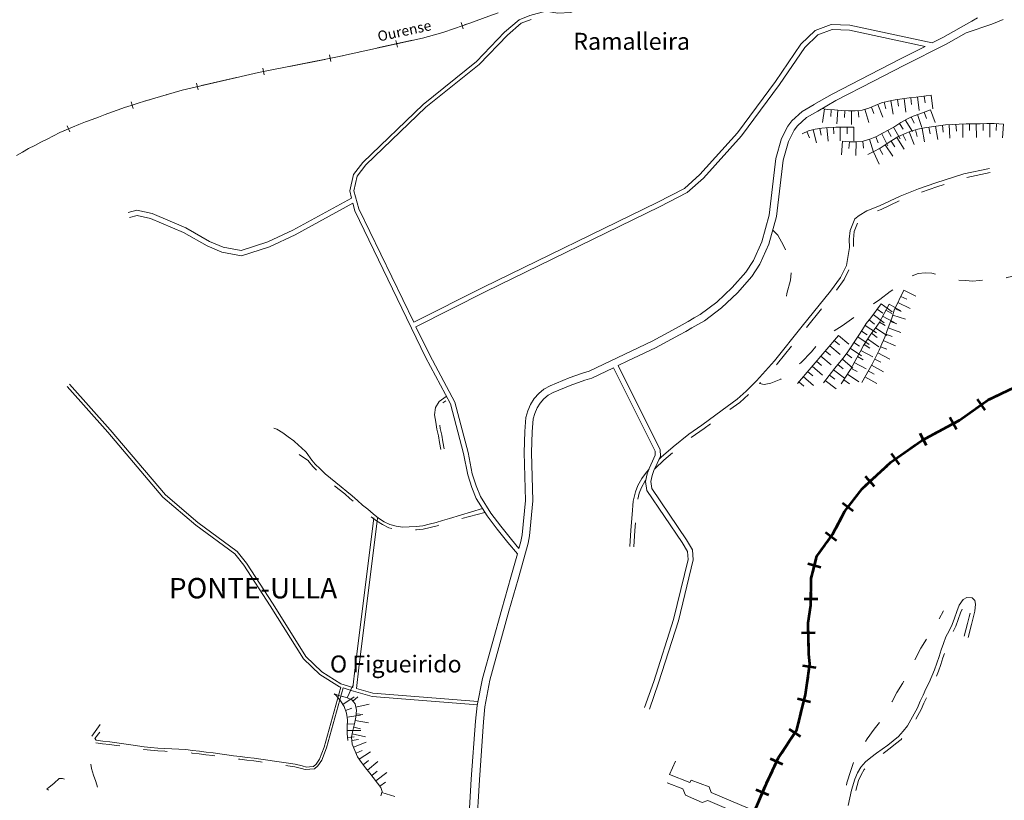
# Model space of a CAD drawing. Units: millimetres. Extents: x 535867 to 552945, y 4731069 to 4742678.
# Drawn here: x 548568 to 549293, y 4736574 to 4737149 of the extents above; entities that cross this region are included whole.
import ezdxf

# ---------------------------------------------------------------- set-up
doc = ezdxf.new("R2010")
doc.units = ezdxf.units.MM
doc.linetypes.add('DGN2', pattern=[35.210408, 17.605204, -17.605204])
doc.linetypes.add('DGN6', pattern=[66.019515, 0, -13.203903, 26.407806, -13.203903, 0, -13.203903])
doc.layers.add('Todo_GRIS', color=8, linetype='Continuous')
doc.styles.get("Standard").update_dxf_attribs({"font": 'ARIAL.TTF'})

msp = doc.modelspace()

# ---------------------------------------------------------------- linework, layer by layer
at = {"layer": 'Todo_GRIS', "linetype": 'Continuous', "lineweight": 13}
for p, q in [((548894.62, 4737141.93), (548892.97, 4737146.65)), ((548846.16, 4737128.66), (548845.08, 4737133.54)), ((548797.27, 4737117.95), (548796.29, 4737122.85)), ((548748.23, 4737108.19), (548747.25, 4737113.09)), ((548699.56, 4737097.08), (548698.44, 4737101.95)), ((549228.94, 4737091.97), (549230.18, 4737082.05)), ((549233.9, 4737092.59), (549234.52, 4737087.63)), ((549238.86, 4737093.21), (549240.1, 4737083.29)), ((548651.7, 4737083.49), (548650.14, 4737088.24)), ((549194.96, 4737084.42), (549196.82, 4737079.78)), ((549199.59, 4737086.31), (549203.46, 4737077.09)), ((549204.28, 4737088), (549205.56, 4737083.17)), ((549209.14, 4737089.16), (549210.97, 4737079.33)), ((549214.07, 4737090.03), (549214.85, 4737085.09)), ((549219.01, 4737090.76), (549220.23, 4737080.84)), ((549223.97, 4737091.37), (549224.57, 4737086.4)), ((549160.39, 4737083.08), (549158.89, 4737073.19)), ((549165.36, 4737082.56), (549164.99, 4737077.57)), ((549170.34, 4737082.19), (549169.59, 4737072.21)), ((549175.33, 4737081.86), (549175.06, 4737076.87)), ((549180.33, 4737081.72), (549180.39, 4737071.72)), ((549185.32, 4737081.97), (549185.82, 4737076.99)), ((549190.22, 4737082.84), (549193.01, 4737073.24)), ((549224.29, 4737077.26), (549226.39, 4737072.72)), ((549228.99, 4737078.93), (549231.97, 4737069.38)), ((549233.69, 4737080.62), (549235.49, 4737075.96)), ((549238.36, 4737082.42), (549241.95, 4737073.09)), ((548605.05, 4737066.16), (548603.09, 4737070.75)), ((549215.58, 4737072.38), (549218.24, 4737068.15)), ((549219.82, 4737075.03), (549225.1, 4737066.53)), ((549242.22, 4737070.39), (549243.79, 4737060.52)), ((549247.17, 4737071.08), (549247.79, 4737066.12)), ((549252.15, 4737071.54), (549252.78, 4737061.56)), ((549257.14, 4737071.86), (549257.47, 4737066.87)), ((549262.13, 4737072.08), (549262.35, 4737062.08)), ((549267.13, 4737072.13), (549267.14, 4737067.13)), ((549272.13, 4737072.15), (549272.19, 4737062.15)), ((549277.13, 4737072.22), (549277.25, 4737067.22)), ((549282.13, 4737072.29), (549282.15, 4737062.29)), ((549287.13, 4737072.19), (549286.83, 4737067.2)), ((549292.12, 4737071.89), (549291.53, 4737061.91)), ((549147.42, 4737066.45), (549149.47, 4737061.89)), ((549152.21, 4737067.82), (549154.48, 4737058.08)), ((549157.11, 4737068.79), (549158.03, 4737063.88)), ((549162.07, 4737069.39), (549163.04, 4737059.44)), ((549167.06, 4737069.69), (549167.28, 4737064.7)), ((549172.06, 4737069.72), (549171.9, 4737059.72)), ((549177.06, 4737069.69), (549177.05, 4737064.69)), ((549182.06, 4737069.68), (549182.05, 4737059.68)), ((549198.11, 4737062.67), (549200.04, 4737058.06)), ((549202.59, 4737064.9), (549207.12, 4737055.99)), ((549206.97, 4737067.31), (549209.4, 4737062.94)), ((549211.32, 4737069.76), (549216.23, 4737061.05)), ((549218.09, 4737064.33), (549220.22, 4737059.8)), ((549222.69, 4737066.29), (549226.5, 4737057.04)), ((549227.46, 4737067.75), (549228.75, 4737062.92)), ((549232.35, 4737068.78), (549234.14, 4737058.94)), ((549237.29, 4737069.61), (549238.08, 4737064.67)), ((549173.75, 4737059.28), (549173, 4737049.3)), ((549178.73, 4737058.9), (549178.36, 4737053.92)), ((549183.73, 4737058.83), (549183.59, 4737048.83)), ((549188.71, 4737059.31), (549189.19, 4737054.33)), ((549193.49, 4737060.77), (549196.53, 4737051.25)), ((549205.2, 4737056.71), (549210.66, 4737048.33)), ((549209.4, 4737059.42), (549212.11, 4737055.22)), ((549213.63, 4737062.09), (549218.95, 4737053.62)), ((549196.61, 4737051.62), (549200.71, 4737042.5)), ((549201, 4737054), (549203.4, 4737049.62)), ((549218.72, 4736949.73), (549227.75, 4736945.43)), ((549202.24, 4736939.83), (549210.25, 4736933.84)), ((549207.92, 4736939.41), (549216.72, 4736934.66)), ((549214.42, 4736940.7), (549223.45, 4736936.4)), ((549216.57, 4736945.22), (549221.08, 4736943.07)), ((549199.25, 4736935.82), (549203.25, 4736932.83)), ((549205.55, 4736935.01), (549209.95, 4736932.64)), ((549212.27, 4736936.19), (549216.79, 4736934.04)), ((549193.25, 4736927.82), (549197.24, 4736924.8)), ((549196.26, 4736931.82), (549204.27, 4736925.83)), ((549200.8, 4736926.21), (549205.2, 4736923.83)), ((549203.17, 4736930.61), (549211.97, 4736925.86)), ((549209.02, 4736926.74), (549213.74, 4736925.11)), ((549210.61, 4736931.48), (549220.15, 4736928.5)), ((549187.59, 4736919.58), (549191.79, 4736916.86)), ((549190.33, 4736923.77), (549198.69, 4736918.29)), ((549195.07, 4736918.01), (549199.1, 4736915.05)), ((549198.02, 4736922.05), (549206.29, 4736916.42)), ((549207.3, 4736922.05), (549216.65, 4736918.51)), ((549167.56, 4736912.72), (549171.36, 4736909.46)), ((549170.82, 4736916.51), (549178.41, 4736910)), ((549182.12, 4736911.21), (549186.3, 4736908.47)), ((549184.86, 4736915.39), (549193.22, 4736909.91)), ((549192.17, 4736913.95), (549200.32, 4736908.16)), ((549203.61, 4736912.76), (549212.76, 4736908.73)), ((549205.52, 4736917.38), (549210.19, 4736915.59)), ((549161.05, 4736905.13), (549164.85, 4736901.87)), ((549164.31, 4736908.92), (549171.9, 4736902.41)), ((549179.37, 4736907.04), (549187.68, 4736901.48)), ((549187.18, 4736905.29), (549196.07, 4736900.71)), ((549189.52, 4736909.71), (549193.79, 4736907.1)), ((549199.64, 4736903.58), (549208.56, 4736899.07)), ((549201.68, 4736908.15), (549206.32, 4736906.3)), ((549154.54, 4736897.54), (549158.33, 4736894.28)), ((549157.8, 4736901.33), (549165.38, 4736894.82)), ((549173.58, 4736898.89), (549181.19, 4736892.39)), ((549176.56, 4736902.9), (549180.61, 4736899.98)), ((549182.32, 4736896.56), (549191.22, 4736891.99)), ((549184.66, 4736900.97), (549188.95, 4736898.4)), ((549197.38, 4736899.12), (549201.84, 4736896.87)), ((549148.03, 4736889.95), (549151.82, 4736886.69)), ((549151.28, 4736893.74), (549158.87, 4736887.23)), ((549167.15, 4736891.24), (549175.07, 4736885.13)), ((549170.34, 4736895.08), (549174.14, 4736891.84)), ((549180.04, 4736892.11), (549184.49, 4736889.82)), ((549192.66, 4736890.31), (549197.02, 4736887.87)), ((549195.09, 4736894.68), (549203.82, 4736889.8)), ((549141.51, 4736882.36), (549145.31, 4736879.11)), ((549144.77, 4736886.16), (549152.36, 4736879.64)), ((549161.04, 4736883.32), (549168.96, 4736877.21)), ((549164.09, 4736887.28), (549168.05, 4736884.23)), ((549174.63, 4736883.7), (549178.81, 4736880.96)), ((549177.37, 4736887.88), (549185.73, 4736882.4)), ((549190.22, 4736885.95), (549198.95, 4736881.07)), ((548809.15, 4736649.86), (548813.37, 4736658.93)), ((548805.92, 4736645.04), (548814.33, 4736650.45)), ((548813.37, 4736647.34), (548817.16, 4736650.6)), ((548815.55, 4736643), (548825.29, 4736645.29)), ((548808.03, 4736640.54), (548812.72, 4736642.25)), ((548809.15, 4736635.69), (548819.04, 4736637.12)), ((548815.8, 4736638.08), (548820.76, 4736637.5)), ((548809.27, 4736630.71), (548814.26, 4736630.43)), ((548814.05, 4736628.25), (548818.92, 4736627.08)), ((548815.07, 4736633.14), (548824.92, 4736631.39)), ((548809.16, 4736625.72), (548819.16, 4736625.76)), ((548809.45, 4736620.73), (548814.43, 4736621.23)), ((548812.93, 4736623.37), (548822.69, 4736621.21)), ((548812.65, 4736618.45), (548817.61, 4736619.06)), ((548813.82, 4736613.63), (548823.11, 4736617.32)), ((548815.75, 4736609.02), (548820.31, 4736611.07)), ((548818.11, 4736604.63), (548826.47, 4736610.14)), ((548821.01, 4736600.57), (548824.95, 4736603.66)), ((548824.15, 4736596.67), (548831.83, 4736603.08)), ((548827.28, 4736592.77), (548831.26, 4736595.8)), ((548830.3, 4736588.79), (548838.26, 4736594.84)), ((548833.33, 4736584.81), (548837.31, 4736587.84)), ((548834.67, 4736580.19), (548844.24, 4736577.29))]:
    msp.add_line(p, q, dxfattribs=at)
at = {"layer": 'Todo_GRIS', "linetype": 'Continuous', "lineweight": 53}
for p, q in [((549278.77, 4736861.44), (549272.99, 4736869.6)), ((549257.5, 4736847.21), (549252.78, 4736856.03)), ((549235.45, 4736835.42), (549230.74, 4736844.24)), ((549215.52, 4736821.41), (549209.73, 4736829.57)), ((549197.26, 4736805.31), (549190.5, 4736812.68)), ((549181.6, 4736787.05), (549173.67, 4736793.14)), ((549169.35, 4736765.44), (549161.3, 4736771.37)), ((549157.86, 4736745.84), (549148.17, 4736748.32)), ((549155.48, 4736722.36), (549145.48, 4736722.42)), ((549153.63, 4736697.66), (549143.64, 4736697.42)), ((549154.35, 4736671.91), (549144.45, 4736673.3)), ((549150.24, 4736646.75), (549140.53, 4736649.15)), ((549142.73, 4736621.3), (549134.38, 4736626.79)), ((549129.77, 4736600.81), (549120.71, 4736605.04)), ((549119.45, 4736578.21), (549110.27, 4736582.16))]:
    msp.add_line(p, q, dxfattribs=at)
at = {"layer": 'Todo_GRIS', "linetype": 'Continuous', "lineweight": 13, "flags": 128}
for points in [[(549116.3, 4737248.26), (549052.31, 4737205.4), (549003.36, 4737171.41), (548981.37, 4737157.37), (548973.66, 4737153.97), (548964.09, 4737153.63), (548955.33, 4737154.92), (548943.56, 4737151.74), (548935.77, 4737148.65), (548925.08, 4737139.51), (548904.43, 4737117.98), (548865.16, 4737086.49), (548820.62, 4737043.8), (548813.92, 4737034.82), (548811.07, 4737022.78), (548812.42, 4737017.48)], [(548565.86, 4737048.76), (548570.28, 4737051.32), (548574.79, 4737053.89), (548579.28, 4737056.25), (548583.88, 4737058.6), (548588.47, 4737060.96), (548593.17, 4737063.3), (548597.76, 4737065.66), (548602.33, 4737067.71), (548607.1, 4737069.75), (548611.77, 4737071.7), (548616.62, 4737073.53), (548621.48, 4737075.37), (548626.23, 4737077.11), (548630.99, 4737079.05), (548635.74, 4737080.79), (548640.59, 4737082.52), (548645.43, 4737084.16), (548650.36, 4737085.68), (548655.3, 4737087.31), (548660.13, 4737088.84), (548687.84, 4737096.94), (548743.91, 4737109.88), (548802.07, 4737121.45), (548864.53, 4737135.29), (548879.59, 4737139.45), (548888.14, 4737142.3), (548899.38, 4737146.25), (548913.41, 4737151.29)], [(549239.66, 4737131.71), (549247.5, 4737135.63), (549268.87, 4737147.74), (549272.92, 4737150.2)], [(548944.48, 4737148.97), (548937.3, 4737146.12), (548927.08, 4737137.38), (548906.4, 4737115.83), (548867.08, 4737084.3), (548822.81, 4737041.86), (548816.62, 4737033.56), (548814.08, 4737022.85), (548817.84, 4737009.61)], [(548858.27, 4736926.14), (548909.59, 4736951.93), (549037.32, 4737014.27), (549057.39, 4737024.69), (549068.79, 4737034.85), (549096.48, 4737065.53), (549124.35, 4737103.2), (549143.12, 4737130.66), (549153.65, 4737140.7), (549165.42, 4737145.16), (549179.17, 4737144.66), (549239.66, 4737131.71)], [(549264.58, 4737138.99), (549283.62, 4737145.41), (549292.04, 4737149)], [(548859.84, 4736922.9), (548911.19, 4736948.71), (549038.94, 4737011.06), (549059.45, 4737021.7), (549071.33, 4737032.29), (549099.26, 4737063.24), (549127.28, 4737101.12), (549145.88, 4737128.31), (549155.61, 4737137.59), (549166.01, 4737141.54), (549178.73, 4737141.08), (549234.51, 4737129.14)], [(549008.56, 4736894.32), (549015.79, 4736897.77), (549036, 4736907.4), (549053.8, 4736916.85), (549058.4, 4736919.37), (549062.84, 4736921.96), (549067.33, 4736924.49), (549072.05, 4736927.14), (549084.73, 4736936.75), (549096.39, 4736947.79), (549106.91, 4736959.72), (549112.94, 4736968.82), (549119.48, 4736983.59), (549125.12, 4737003.93), (549129.92, 4737045.46), (549133.89, 4737059.24), (549138.06, 4737067.44), (549140.48, 4737070.71), (549147.18, 4737076.79), (549155.48, 4737081.53), (549168.68, 4737089.23), (549196.52, 4737103.5), (549218.84, 4737115.16), (549250.09, 4737130.78), (549264.58, 4737138.99)], [(549152.7, 4737086.28), (549166.03, 4737094.05), (549193.99, 4737108.38), (549216.33, 4737120.05), (549234.51, 4737129.14)], [(549238.86, 4737093.21), (549227.83, 4737091.83), (549222.67, 4737091.21), (549217.61, 4737090.59), (549212.44, 4737089.77), (549207.45, 4737088.84), (549202.44, 4737087.51), (549197.78, 4737085.55), (549193.13, 4737083.69), (549188.21, 4737082.26), (549183.06, 4737081.74), (549178.04, 4737081.71), (549172.95, 4737081.99), (549167.77, 4737082.38), (549162.38, 4737082.78), (549158.61, 4737083.35)], [(549238.86, 4737093.21), (549227.83, 4737091.83), (549222.67, 4737091.21), (549217.61, 4737090.59), (549212.44, 4737089.77), (549207.45, 4737088.84), (549202.44, 4737087.51), (549197.78, 4737085.55), (549193.13, 4737083.69), (549188.21, 4737082.26), (549183.06, 4737081.74), (549178.04, 4737081.71), (549172.95, 4737081.99), (549167.77, 4737082.38), (549162.38, 4737082.78), (549158.61, 4737083.35)], [(549152.75, 4737086.31), (549143.94, 4737081.27), (549136.39, 4737074.43), (549133.37, 4737070.35), (549128.76, 4737061.27), (549124.51, 4737046.55), (549119.71, 4737004.99), (549114.29, 4736985.45), (549108.1, 4736971.48), (549102.54, 4736963.08), (549092.43, 4736951.62), (549081.17, 4736940.96), (549069.03, 4736931.76), (549064.63, 4736929.29), (549060.11, 4736926.73), (549055.7, 4736924.16), (549051.2, 4736921.7), (549033.53, 4736912.32), (549013.43, 4736902.74), (548987.19, 4736890.21), (548982.25, 4736888.69), (548977.51, 4736886.95), (548972.57, 4736885.32), (548958.47, 4736879.48), (548953.97, 4736877.02), (548950.11, 4736873.81), (548946.71, 4736869.96), (548944.17, 4736865.64), (548942.1, 4736860.98), (548940.71, 4736855.98), (548939.83, 4736845.81), (548939.45, 4736830.39), (548940.33, 4736795.02), (548937.88, 4736769.73), (548936.9, 4736764.79), (548935.61, 4736759.71)], [(549238.36, 4737082.42), (549230.51, 4737079.4), (549225.58, 4737077.86), (549220.91, 4737075.7), (549216.6, 4737073.02), (549212.18, 4737070.24), (549207.78, 4737067.76), (549203.18, 4737065.2), (549198.7, 4737062.92), (549193.83, 4737060.88), (549189.01, 4737059.34), (549183.75, 4737058.83), (549178.75, 4737058.9), (549173.56, 4737059.29)], [(549238.36, 4737082.42), (549230.51, 4737079.4), (549225.58, 4737077.86), (549220.91, 4737075.7), (549216.6, 4737073.02), (549212.18, 4737070.24), (549207.78, 4737067.76), (549203.18, 4737065.2), (549198.7, 4737062.92), (549193.83, 4737060.88), (549189.01, 4737059.34), (549183.75, 4737058.83), (549178.75, 4737058.9), (549173.56, 4737059.29)], [(549292.12, 4737071.89), (549285.23, 4737072.3), (549280.01, 4737072.29), (549274.99, 4737072.17), (549269.98, 4737072.14), (549264.66, 4737072.13), (549259.54, 4737072.02), (549254.5, 4737071.69), (549249.46, 4737071.37), (549244.4, 4737070.74), (549239.23, 4737069.92), (549234.15, 4737069.1), (549229.07, 4737068.18), (549224.06, 4737066.85), (549219.3, 4737064.89), (549214.52, 4737062.65), (549210.1, 4737059.87), (549205.78, 4737057.08), (549201.36, 4737054.2), (549196.86, 4737051.73), (549192.29, 4737049.67)], [(549292.12, 4737071.89), (549285.23, 4737072.3), (549280.01, 4737072.29), (549274.99, 4737072.17), (549269.98, 4737072.14), (549264.66, 4737072.13), (549259.54, 4737072.02), (549254.5, 4737071.69), (549249.46, 4737071.37), (549244.4, 4737070.74), (549239.23, 4737069.92), (549234.15, 4737069.1), (549229.07, 4737068.18), (549224.06, 4737066.85), (549219.3, 4737064.89), (549214.52, 4737062.65), (549210.1, 4737059.87), (549205.78, 4737057.08), (549201.36, 4737054.2), (549196.86, 4737051.73), (549192.29, 4737049.67)], [(549182.06, 4737069.68), (549173.94, 4737069.69), (549168.83, 4737069.77), (549163.7, 4737069.55), (549158.45, 4737069.04), (549153.47, 4737068.11), (549148.57, 4737066.97), (549144, 4737064.91)], [(549182.06, 4737069.68), (549173.94, 4737069.69), (549168.83, 4737069.77), (549163.7, 4737069.55), (549158.45, 4737069.04), (549153.47, 4737068.11), (549148.57, 4737066.97), (549144, 4737064.91)], [(548647.96, 4737006.85), (548654.49, 4737008.57), (548665.7, 4737006.14), (548690.53, 4736995.63), (548707.86, 4736985.64), (548717.95, 4736981.33), (548731.1, 4736978.83), (548750.73, 4736985.23), (548769.26, 4736993.83), (548812.42, 4737017.48)], [(548648.9, 4737003.25), (548654.57, 4737004.74), (548664.57, 4737002.58), (548688.87, 4736992.29), (548706.2, 4736982.31), (548716.86, 4736977.75), (548731.34, 4736974.99), (548752.09, 4736981.76), (548770.94, 4736990.51), (548813.37, 4737013.76)], [(548813.37, 4737013.76), (548814.8, 4737008.14)], [(548814.8, 4737008.14), (548866.93, 4736900.51), (548885.17, 4736866.16), (548894.83, 4736829.58), (548897.89, 4736813.79), (548900.97, 4736804.69), (548904.21, 4736796.52), (548912.19, 4736783.68), (548919.5, 4736773.97), (548927.49, 4736764.1), (548934.53, 4736755.74)], [(548817.84, 4737009.61), (548858.27, 4736926.14)], [(549218.72, 4736949.73), (549211.71, 4736935.01), (549210.12, 4736929.92), (549208.46, 4736925.13), (549206.58, 4736920.16), (549204.72, 4736915.28), (549202.54, 4736910.33), (549200.69, 4736905.66), (549195.51, 4736895.42), (549187.87, 4736881.75)], [(549218.72, 4736949.73), (549211.71, 4736935.01), (549210.12, 4736929.92), (549208.46, 4736925.13), (549206.58, 4736920.16), (549204.72, 4736915.28), (549202.54, 4736910.33), (549200.69, 4736905.66), (549195.51, 4736895.42), (549187.87, 4736881.75)], [(549202.24, 4736939.83), (549194.44, 4736929.39), (549191.21, 4736925.12), (549188.39, 4736920.81), (549185.66, 4736916.61), (549182.84, 4736912.31), (549180.01, 4736908), (549177.07, 4736903.61), (549174.05, 4736899.43), (549168.01, 4736892.36), (549159.68, 4736881.55)], [(549202.24, 4736939.83), (549194.44, 4736929.39), (549191.21, 4736925.12), (549188.39, 4736920.81), (549185.66, 4736916.61), (549182.84, 4736912.31), (549180.01, 4736908), (549177.07, 4736903.61), (549174.05, 4736899.43), (549168.01, 4736892.36), (549159.68, 4736881.55)], [(549207.92, 4736939.41), (549200.59, 4736925.82), (549197.66, 4736921.52), (549194.65, 4736917.44), (549191.74, 4736913.34), (549189.11, 4736909.03), (549186.77, 4736904.49), (549184.13, 4736900.08), (549179.67, 4736891.39), (549172.77, 4736880.87)], [(549207.92, 4736939.41), (549200.59, 4736925.82), (549197.66, 4736921.52), (549194.65, 4736917.44), (549191.74, 4736913.34), (549189.11, 4736909.03), (549186.77, 4736904.49), (549184.13, 4736900.08), (549179.67, 4736891.39), (549172.77, 4736880.87)], [(548859.84, 4736922.9), (548869.95, 4736902.04), (548888.34, 4736867.4), (548898.13, 4736830.34), (548901.17, 4736814.66), (548904.14, 4736805.86), (548907.24, 4736798.05), (548914.98, 4736785.59), (548922.17, 4736776.05), (548930.1, 4736766.26), (548935.61, 4736759.71)], [(549170.82, 4736916.51), (549140.5, 4736881.18)], [(549170.82, 4736916.51), (549140.5, 4736881.18)], [(548902.14, 4736516.8), (548906.45, 4736589.54), (548909.53, 4736632.2), (548910.48, 4736643.14), (548914.24, 4736662.86), (548928.23, 4736713.51), (548934.95, 4736737.15), (548940.49, 4736756.57), (548942.26, 4736763.57), (548943.32, 4736768.92), (548945.83, 4736794.82), (548944.95, 4736830.39), (548945.32, 4736845.5), (548946.14, 4736854.99), (548947.29, 4736859.11), (548949.06, 4736863.12), (548951.18, 4736866.71), (548953.95, 4736869.85), (548957.07, 4736872.44), (548960.84, 4736874.51), (548974.48, 4736880.16), (548979.31, 4736881.75), (548984, 4736883.47), (548989.19, 4736885.07), (549005.15, 4736892.69)], [(549005.15, 4736892.69), (549035.81, 4736831.24), (549035.93, 4736828.48), (549033.88, 4736823.9), (549031.47, 4736818.48), (549029.91, 4736814.63), (549028.7, 4736809.09), (549029.67, 4736802.35), (549055.73, 4736764.06), (549059.7, 4736757.56), (549060.06, 4736751.66), (549049.41, 4736707.48), (549034.78, 4736661.97), (549028.1, 4736642.71)], [(549008.56, 4736894.32), (549039.55, 4736832.21), (549039.75, 4736827.75), (549037.34, 4736822.36), (549034.96, 4736817), (549033.54, 4736813.51), (549032.55, 4736808.95), (549033.29, 4736803.75), (549058.91, 4736766.12), (549063.42, 4736758.73), (549063.87, 4736751.33), (549053.05, 4736706.45), (549038.37, 4736660.77), (549031.68, 4736641.47)], [(548934.53, 4736755.74), (548929.67, 4736738.66), (548922.94, 4736715), (548908.89, 4736664.13), (548904.94, 4736644.17), (548903.55, 4736632.64), (548900.47, 4736589.94), (548896.16, 4736517.15), (548894.71, 4736491.68)], [(548799.57, 4736652.68), (548803.78, 4736651.26), (548808.7, 4736650.07), (548812.57, 4736648.27), (548814.97, 4736645.48), (548816.1, 4736640.68), (548815.51, 4736635.61), (548814.63, 4736630.66), (548813.45, 4736625.73), (548812.36, 4736620.8), (548812.98, 4736615.74), (548814.83, 4736611.08), (548816.88, 4736606.51), (548819.66, 4736602.29), (548822.77, 4736598.33), (548825.98, 4736594.48), (548834, 4736583.93), (548834.87, 4736580.85), (548833.93, 4736577.75)], [(548799.57, 4736652.68), (548800.99, 4736651.57), (548804.2, 4736647.71), (548806.98, 4736643.39), (548808.72, 4736638.64), (548809.44, 4736633.67), (548809.15, 4736628.57), (548809.17, 4736623.56), (548809.68, 4736618.5)], [(548804.5, 4736651.09), (548808.7, 4736650.07), (548812.57, 4736648.27), (548814.97, 4736645.48), (548816.1, 4736640.68), (548815.51, 4736635.61), (548814.63, 4736630.66), (548813.45, 4736625.73), (548812.36, 4736620.8), (548812.98, 4736615.74), (548814.83, 4736611.08), (548816.88, 4736606.51), (548819.66, 4736602.29), (548822.77, 4736598.33), (548825.98, 4736594.48), (548834, 4736583.93), (548834.87, 4736580.85), (548833.93, 4736577.75)], [(548803.72, 4736648.28), (548804.2, 4736647.71), (548806.98, 4736643.39), (548808.72, 4736638.64), (548809.44, 4736633.67), (548809.15, 4736628.57), (548809.17, 4736623.56), (548809.68, 4736618.5)], [(549170.37, 4736547.89), (549168.87, 4736546.7), (549162.58, 4736545.68), (549157.5, 4736546.18), (549156.42, 4736549.17), (549136.7, 4736557.51), (549133.21, 4736556.47), (549076.96, 4736580.16), (549075.47, 4736584.29), (549062.22, 4736589.32), (549061.27, 4736587.49), (549046.48, 4736593.44), (549050.84, 4736603.14)], [(549044.61, 4736587.37), (549056.19, 4736582.76), (549058.26, 4736578.29), (549070.38, 4736572.85), (549074.5, 4736574.23), (549130.54, 4736550.36), (549132.28, 4736545.71), (549151.24, 4736537.93)]]:
    msp.add_lwpolyline(points, dxfattribs=at)
at = {"layer": 'Todo_GRIS', "linetype": 'DGN6', "lineweight": 13, "flags": 128}
msp.add_lwpolyline([(548457.71, 4736973.38), (548501.03, 4737006.6), (548505.36, 4737009.48), (548509.51, 4737012.47), (548513.46, 4737015.58), (548517.59, 4737018.47), (548522.03, 4737021.44), (548526.26, 4737024.22), (548530.6, 4737027.2), (548535.04, 4737030.06), (548539.26, 4737032.85), (548543.78, 4737035.51), (548548.21, 4737038.28), (548552.53, 4737041.06), (548556.96, 4737043.82), (548561.46, 4737046.29), (548565.86, 4737048.76), (548570.28, 4737051.32), (548574.79, 4737053.89), (548579.28, 4737056.25), (548583.88, 4737058.6), (548588.47, 4737060.96), (548593.17, 4737063.3), (548597.76, 4737065.66), (548602.33, 4737067.71), (548607.1, 4737069.75), (548611.77, 4737071.7), (548616.62, 4737073.53), (548621.48, 4737075.37), (548626.23, 4737077.11), (548630.99, 4737079.05), (548635.74, 4737080.79), (548640.59, 4737082.52), (548645.43, 4737084.16), (548650.36, 4737085.68), (548655.3, 4737087.31), (548660.13, 4737088.84), (548687.84, 4737096.94), (548743.91, 4737109.88), (548802.07, 4737121.45), (548864.53, 4737135.29), (548879.59, 4737139.45), (548888.14, 4737142.3), (548899.38, 4737146.25), (548913.41, 4737151.29), (548925.57, 4737155.57), (548940.2, 4737161.87), (548957.98, 4737170.03), (548982.94, 4737182.85), (548998.88, 4737191.75), (549018.25, 4737203.7), (549061.57, 4737232.93)], dxfattribs=at)
at = {"layer": 'Todo_GRIS', "linetype": 'Continuous', "lineweight": 0, "flags": 128}
for points in [[(549038.73, 4736825.47), (549040.29, 4736826.94), (549049.19, 4736834.38), (549060.54, 4736843.74), (549070.09, 4736850.53), (549080.6, 4736858.04), (549088.8, 4736864.23), (549096.24, 4736869.58), (549102.7, 4736875.4), (549110.42, 4736883.13), (549123.7, 4736897.87), (549144.05, 4736923.32), (549164.83, 4736949.05), (549172.3, 4736959.12), (549176.66, 4736967.81), (549178.76, 4736981.19), (549178.71, 4736987.31), (549179.38, 4736993.58), (549182.83, 4737002.14), (549186.03, 4737004.71), (549191.5, 4737008.21), (549200.91, 4737011.92), (549216.07, 4737019.01), (549229.51, 4737024.33), (549242.27, 4737028.69), (549262.91, 4737035.27), (549281.86, 4737039.27)], [(548603.03, 4736879.01), (548633.01, 4736845.29), (548673.64, 4736797.48), (548697.84, 4736776.89), (548726.43, 4736755.82), (548733.05, 4736747.39), (548752.56, 4736717.4), (548776.94, 4736678.62), (548789.1, 4736667.06), (548803.54, 4736657.91), (548804.47, 4736657.62)], [(548604.87, 4736880.65), (548634.87, 4736846.91), (548675.39, 4736799.23), (548699.37, 4736778.83), (548728.17, 4736757.6), (548735.06, 4736748.82), (548754.64, 4736718.73), (548778.86, 4736680.2), (548790.62, 4736669.02), (548804.59, 4736660.17), (548813.45, 4736657.43)], [(548882.13, 4736871.62), (548876.81, 4736867.89), (548874.2, 4736863.32), (548873.55, 4736858.11), (548874.33, 4736852.66), (548875.26, 4736847.61), (548876.28, 4736842.63), (548877.09, 4736837.69), (548878, 4736832.59)], [(548755.25, 4736848.29), (548757.4, 4736847.52), (548761.81, 4736844.88), (548765.78, 4736841.76), (548769.99, 4736839.03), (548773.73, 4736835.53), (548775.33, 4736834.11), (548779.07, 4736830.61), (548783.22, 4736824.68)], [(548783.22, 4736824.68), (548785.71, 4736821.7), (548789.25, 4736818.2), (548792.99, 4736814.58), (548796.86, 4736811.45), (548800.92, 4736808.22), (548804.89, 4736805.01), (548808.99, 4736801.76), (548812.76, 4736798.44), (548816.86, 4736795.09), (548820.49, 4736791.62), (548824.42, 4736788.53), (548828.28, 4736785.12), (548832.18, 4736782.02), (548836.35, 4736779.42), (548840.67, 4736777.31), (548845.17, 4736776.05), (548849.97, 4736775.49), (548854.88, 4736775.59), (548859.9, 4736775.9), (548864.76, 4736776.48), (548869.6, 4736777.57), (548874.61, 4736778.85), (548879.42, 4736780.38), (548884.46, 4736781.8), (548908.85, 4736789.05)], [(549017.17, 4736761.21), (549017.99, 4736773.09), (549018.98, 4736784.65), (549019.74, 4736794.52), (549021.27, 4736801.42), (549023.13, 4736805.99), (549026.03, 4736811.09), (549029.41, 4736815.94), (549031.31, 4736818.07)], [(548828.71, 4736782.31), (548815.04, 4736672.12), (548813.45, 4736657.43)], [(548831.39, 4736781.98), (548817.73, 4736671.81), (548816.1, 4736656.71)], [(549177.97, 4736570.66), (549180.41, 4736581.81), (549182.72, 4736589.96), (549184.77, 4736594.62), (549187.3, 4736598.94), (549190.7, 4736602.8), (549194.55, 4736606.02), (549198.68, 4736609.02), (549202.83, 4736612.12), (549206.96, 4736615.12), (549210.9, 4736618.23), (549214.85, 4736621.45), (549218.44, 4736625.19), (549221.55, 4736629.17), (549224.09, 4736633.69), (549226.43, 4736638.13), (549228.76, 4736642.57), (549230.82, 4736647.32), (549233.16, 4736651.76), (549235.11, 4736656.43), (549237.36, 4736661.07), (549239.52, 4736665.83), (549241.48, 4736670.49), (549243.14, 4736675.28), (549244.71, 4736680.18), (549246.38, 4736685.07), (549248.04, 4736689.86), (549249.8, 4736694.64), (549252.14, 4736699.17), (549254.29, 4736703.73), (549256.05, 4736708.51), (549257.81, 4736713.29), (549259.57, 4736718.07), (549262.39, 4736722.27), (549265.29, 4736723.56), (549269.09, 4736723.38), (549270.96, 4736721.53), (549271.45, 4736718.69), (549270.98, 4736713.71), (549269.9, 4736708.78), (549268.64, 4736703.86), (549266.12, 4736694.32)], [(548778.31, 4736597.12), (548781.62, 4736597.3), (548785.09, 4736597.59), (548787.7, 4736599.8), (548790.47, 4736603.96), (548794.01, 4736613.08), (548806.16, 4736657.1)], [(548779.2, 4736598.93), (548781.5, 4736599.06), (548784.38, 4736599.3), (548786.37, 4736600.98), (548788.9, 4736604.78), (548792.33, 4736613.63), (548804.47, 4736657.62)], [(548806.16, 4736657.1), (548812.09, 4736655.26), (548827.68, 4736650.93), (548905.02, 4736644.59)], [(548816.1, 4736656.71), (548828.12, 4736653.37), (548905.5, 4736647.02)], [(548624.5, 4736618.61), (548629.47, 4736618.03), (548634.56, 4736617.44), (548639.63, 4736616.75), (548644.81, 4736616.04), (548649.89, 4736615.25), (548654.83, 4736614.47), (548659.85, 4736613.79), (548664.76, 4736613.21), (548669.89, 4736612.81), (548675.04, 4736612.51), (548680.22, 4736612.31), (548685.36, 4736612.12), (548690.43, 4736611.74), (548695.44, 4736611.14), (548700.51, 4736610.55), (548705.46, 4736609.97), (548710.5, 4736609.48), (548715.6, 4736608.58), (548720.62, 4736607.79), (548725.52, 4736607.12), (548730.5, 4736606.64), (548735.57, 4736605.95), (548740.76, 4736605.45), (548745.76, 4736604.65), (548750.82, 4736603.96), (548755.78, 4736603.18), (548760.82, 4736602.5), (548765.9, 4736601.8), (548770.94, 4736601.01), (548776, 4736599.89), (548779.2, 4736598.93)]]:
    msp.add_lwpolyline(points, dxfattribs=at)
at = {"layer": 'Todo_GRIS', "linetype": 'DGN2', "lineweight": 0, "flags": 128}
for points in [[(549282.47, 4737036.33), (549263.67, 4737032.36), (549243.21, 4737025.84), (549230.54, 4737021.51), (549217.25, 4737016.25), (549202.09, 4737009.16), (549192.87, 4737005.52), (549187.78, 4737002.26), (549185.31, 4737000.29), (549182.31, 4736992.84), (549181.71, 4736987.16), (549181.76, 4736980.96), (549179.55, 4736966.88), (549174.86, 4736957.54), (549167.2, 4736947.21), (549146.38, 4736921.44), (549125.98, 4736895.92), (549112.64, 4736881.12), (549115.98, 4736880.4), (549120.86, 4736881.24), (549128.41, 4736884.39), (549135.63, 4736889.76), (549143.26, 4736896.61), (549150.77, 4736904.47), (549157.23, 4736911.81), (549164.19, 4736917.71), (549173.55, 4736923.53), (549183.07, 4736930.24), (549192.91, 4736937.12), (549201.16, 4736942.82), (549208.81, 4736948.67), (549216.26, 4736954.43), (549220.49, 4736957.32), (549224.72, 4736960.21), (549229.46, 4736961.96), (549234.42, 4736962.6), (549239.41, 4736962.22), (549244.34, 4736961.15), (549249.24, 4736959.68), (549254.25, 4736958.21), (549259.19, 4736957.24), (549264.37, 4736956.85), (549269.36, 4736956.48), (549274.4, 4736956.9), (549279.46, 4736957.53), (549284.6, 4736957.84), (549289.65, 4736958.27), (549294.71, 4736958.99), (549299.61, 4736960.13), (549304.58, 4736960.86), (549309.69, 4736960.78), (549314.73, 4736959.9), (549319.76, 4736958.73), (549324.52, 4736956.67), (549328.93, 4736954.03), (549334.59, 4736950.5)], [(549122.34, 4736993.92), (549126.19, 4736990.23), (549130.23, 4736982.61), (549133.89, 4736975.22), (549136.21, 4736965.92), (549135.45, 4736957.16), (549132.61, 4736947.34), (549132.43, 4736942.24), (549134.62, 4736932.65)], [(549035.54, 4736818.32), (549035.74, 4736818.54), (549042.28, 4736824.69), (549051.1, 4736832.07), (549062.36, 4736841.35), (549071.83, 4736848.08), (549082.37, 4736855.62), (549090.57, 4736861.81), (549098.12, 4736867.24), (549104.76, 4736873.22), (549112.54, 4736881.01)], [(548880.47, 4736833.03), (548879.56, 4736838.12), (548878.74, 4736843.09), (548877.72, 4736848.09), (548876.8, 4736853.07), (548876.08, 4736858.14), (548876.62, 4736862.52), (548878.71, 4736866.17), (548881.82, 4736868.36)], [(548910.58, 4736786.27), (548889.99, 4736780.84), (548885.16, 4736779.4), (548880.14, 4736777.99), (548875.31, 4736776.45), (548870.19, 4736775.14), (548865.19, 4736774.02), (548860.13, 4736773.41), (548854.99, 4736773.1), (548849.86, 4736772.99), (548844.69, 4736773.59), (548839.78, 4736774.97), (548835.14, 4736777.24), (548830.74, 4736779.98), (548826.68, 4736783.21), (548822.83, 4736786.61), (548818.85, 4736789.73), (548815.21, 4736793.22), (548811.15, 4736796.54), (548807.39, 4736799.84), (548803.33, 4736803.06), (548799.36, 4736806.27), (548795.3, 4736809.5), (548791.33, 4736812.71), (548787.51, 4736816.42), (548783.87, 4736820.01), (548780.66, 4736823.86), (548780.68, 4736824.25), (548771.05, 4736830.72), (548769.24, 4736831.97), (548764.42, 4736830.53)], [(549020.16, 4736761), (549020.98, 4736772.85), (549021.97, 4736784.4), (549022.71, 4736794.07), (549024.14, 4736800.52), (549025.83, 4736804.67), (549028.56, 4736809.48), (549028.89, 4736809.96)], [(549263.21, 4736695.08), (549265.73, 4736704.61), (549266.98, 4736709.47), (549268.01, 4736714.17), (549268.42, 4736718.57), (549268.16, 4736720.07), (549267.79, 4736720.43), (549265.85, 4736720.52), (549264.39, 4736719.88), (549262.26, 4736716.69), (549260.62, 4736712.25), (549258.86, 4736707.47), (549257.05, 4736702.56), (549254.83, 4736697.84), (549252.55, 4736693.42), (549250.86, 4736688.85), (549249.21, 4736684.09), (549247.55, 4736679.23), (549245.98, 4736674.33), (549244.28, 4736669.41), (549242.26, 4736664.62), (549240.07, 4736659.79), (549237.84, 4736655.19), (549235.87, 4736650.48), (549233.52, 4736646.02), (549231.46, 4736641.27), (549229.08, 4736636.73), (549226.72, 4736632.25), (549224.05, 4736627.5), (549220.7, 4736623.22), (549216.88, 4736619.24), (549212.77, 4736615.88), (549208.77, 4736612.72), (549204.6, 4736609.7), (549200.45, 4736606.6), (549196.39, 4736603.65), (549192.8, 4736600.64), (549189.74, 4736597.17), (549187.44, 4736593.25), (549185.54, 4736588.94), (549183.32, 4736581.07), (549180.88, 4736569.93), (549177.98, 4736559.61), (549175.03, 4736549.56), (549172.88, 4736546.25), (549162.57, 4736526.73)], [(549172.28, 4736550.83), (549171.55, 4736555.9), (549172.03, 4736560.97), (549173.09, 4736567.11), (549174.21, 4736573.95), (549175.24, 4736579.79), (549176.9, 4736587.18), (549179.79, 4736596.39), (549182.59, 4736604.3), (549186.88, 4736612.1), (549191.96, 4736619.75), (549197.1, 4736626.68), (549202.53, 4736633.7), (549206.74, 4736640.4), (549210.15, 4736647.06), (549213.75, 4736653.71), (549217.76, 4736660.33), (549222.62, 4736668.99), (549226.4, 4736676.73), (549231.34, 4736686.49), (549242, 4736702.94), (549247.92, 4736713.83)], [(548621.24, 4736621.58), (548627.41, 4736630.13)], [(548624.5, 4736618.61), (548623.42, 4736619.91), (548627.08, 4736624.54)], [(548625.37, 4736584.05), (548624.19, 4736588.25), (548622.45, 4736593), (548621.11, 4736597.82), (548620.3, 4736602.9), (548619.89, 4736608.04), (548620.48, 4736613.01), (548622.5, 4736615.87), (548624.27, 4736616.63), (548629.24, 4736616.05), (548634.31, 4736615.46), (548639.37, 4736614.77), (548644.53, 4736614.07), (548649.59, 4736613.28), (548654.54, 4736612.5), (548659.6, 4736611.81), (548664.57, 4736611.22), (548669.76, 4736610.82), (548674.95, 4736610.52), (548680.15, 4736610.32), (548685.25, 4736610.13), (548690.24, 4736609.75), (548695.21, 4736609.16), (548700.28, 4736608.57), (548705.25, 4736607.99), (548710.23, 4736607.5), (548715.28, 4736606.61), (548720.33, 4736605.82), (548725.29, 4736605.14), (548730.27, 4736604.66), (548735.34, 4736603.97), (548740.51, 4736603.47), (548745.47, 4736602.68), (548750.53, 4736601.99), (548755.49, 4736601.21), (548760.55, 4736600.52), (548765.61, 4736599.83), (548770.57, 4736599.05), (548775.5, 4736597.96), (548778.31, 4736597.12)], [(548589.49, 4736581.8), (548588.07, 4736582.91), (548589.74, 4736583.78), (548593.6, 4736587.1), (548597.37, 4736590.42), (548599.78, 4736590.43), (548605.66, 4736588.58)]]:
    msp.add_lwpolyline(points, dxfattribs=at)
at = {"layer": 'Todo_GRIS', "linetype": 'Continuous', "lineweight": 53, "flags": 128}
for points in [[(549107.73, 4736563.59), (549117.72, 4736586.83), (549126.61, 4736605.86), (549140.06, 4736626.34), (549146.46, 4736652.32), (549147.52, 4736659.19), (549149.73, 4736674.96), (549149, 4736681.94), (549148.46, 4736704.91), (549150.45, 4736718.01), (549150.58, 4736737.57), (549154.81, 4736754.12), (549166.42, 4736769.89), (549175.47, 4736787.27), (549188.08, 4736803.68), (549209.29, 4736823.12), (549232.06, 4736839.28), (549259.8, 4736854.11), (549280.94, 4736869.11), (549314.38, 4736885.02)], [(549271.8, 4736862.63), (549279.96, 4736868.41)], [(549282.11, 4736869.67), (549291.14, 4736873.96)], [(549261.61, 4736855.39), (549269.76, 4736861.18)], [(549250.73, 4736849.26), (549259.55, 4736853.98)], [(549239.71, 4736843.37), (549248.53, 4736848.08)], [(549228.94, 4736837.06), (549232.06, 4736839.28), (549237.5, 4736842.19)], [(549218.74, 4736829.83), (549226.9, 4736835.62)], [(549208.62, 4736822.51), (549209.29, 4736823.12), (549216.7, 4736828.38)], [(549199.41, 4736814.06), (549206.78, 4736820.82)], [(549190.19, 4736805.62), (549197.56, 4736812.37)], [(549182.21, 4736796.04), (549188.08, 4736803.68), (549188.35, 4736803.93)], [(549174.81, 4736785.99), (549175.47, 4736787.27), (549180.69, 4736794.06)], [(549169.03, 4736774.91), (549173.65, 4736783.78)], [(549162.36, 4736764.38), (549166.42, 4736769.89), (549167.88, 4736772.69)], [(549154.95, 4736754.31), (549160.88, 4736762.36)], [(549151.77, 4736742.24), (549154.25, 4736751.93)], [(549150.53, 4736729.89), (549150.58, 4736737.57), (549151.15, 4736739.82)], [(549150.36, 4736717.4), (549150.45, 4736718.01), (549150.51, 4736727.39)], [(549148.48, 4736705.04), (549149.98, 4736714.92)], [(549148.75, 4736692.54), (549148.52, 4736702.54)], [(549149.2, 4736680.06), (549149, 4736681.94), (549148.81, 4736690.04)], [(549148.71, 4736667.66), (549149.73, 4736674.96), (549149.46, 4736677.57)], [(549146.92, 4736655.29), (549147.52, 4736659.19), (549148.36, 4736665.18)], [(549144.19, 4736643.1), (549146.46, 4736652.32), (549146.54, 4736652.81)], [(549141.2, 4736630.96), (549143.59, 4736640.67)], [(549135.81, 4736619.87), (549140.06, 4736626.34), (549140.6, 4736628.53)], [(549128.95, 4736609.42), (549134.44, 4736617.78)], [(549123.12, 4736598.39), (549126.61, 4736605.86), (549127.57, 4736607.33)], [(549117.83, 4736587.07), (549122.06, 4736596.13)], [(549112.89, 4736575.59), (549116.84, 4736584.77)]]:
    msp.add_lwpolyline(points, dxfattribs=at)

# ---------------------------------------------------------------- texts
at = {"layer": 'Todo_GRIS', "linetype": 'Continuous', "lineweight": 13}
msp.add_text('Ourense', height=7.5, rotation=12.33, dxfattribs=at).set_placement((548832.47, 4737132.62))
at = {"layer": 'Todo_GRIS', "linetype": 'Continuous', "lineweight": 30}
for s, p in [('Ramalleira', (548975.6, 4737126.6)), ('O Figueirido', (548796.53, 4736668.47))]:
    msp.add_text(s, height=12.5, dxfattribs=at).set_placement(p)
at = {"layer": 'Todo_GRIS', "linetype": 'Continuous', "lineweight": 40}
msp.add_text('PONTE-ULLA', height=15, dxfattribs=at).set_placement((548678.09, 4736723.01))

doc.saveas('drawing.dxf')
